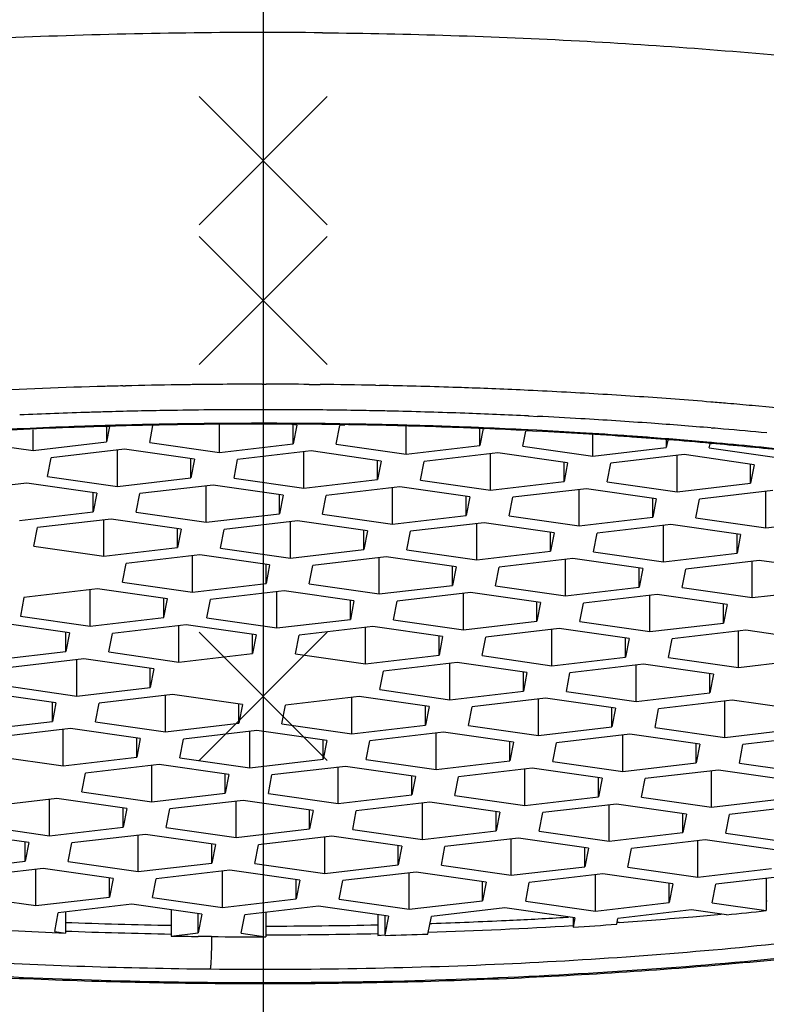
# Model space of a CAD drawing. Units: millimetres. Extents: x 0 to 420, y 0 to 297.
# Drawn here: x 112 to 114, y 184 to 187 of the extents above; entities that cross this region are included whole.
import ezdxf

# ---------------------------------------------------------------- set-up
doc = ezdxf.new("R2010")
doc.units = ezdxf.units.MM
doc.header["$LTSCALE"] = 23.1
doc.linetypes.add('CENTER', pattern=[0.6, 0.375, -0.075, 0.075, -0.075])
for name, color, linetype in [('DEF_LAYER_ASSEM_MEMBER', 7, 'CONTINUOUS'), ('DEF_LAYER_AXIS', 7, 'CONTINUOUS'), ('DEF_LAYER_POINT', 7, 'CONTINUOUS')]:
    doc.layers.add(name, color=color, linetype=linetype)

msp = doc.modelspace()

# ---------------------------------------------------------------- linework, layer by layer
at = {"layer": 'DEF_LAYER_ASSEM_MEMBER', "color": 1, "linetype": 'Continuous'}
for p, q in [((112.64977, 186.64471), (112.33727, 186.33221)), ((112.64977, 186.33221), (112.33727, 186.64471)), ((112.64977, 186.30368), (112.33727, 185.99118)), ((112.64977, 185.99118), (112.33727, 186.30368))]:
    msp.add_line(p, q, dxfattribs=at)
at = {"layer": 'DEF_LAYER_ASSEM_MEMBER', "color": 7, "linetype": 'Continuous'}
for p, q in [((112.15121, 185.93908), (112.15791, 185.93925)), ((112.49096, 185.94325), (112.50047, 185.94325)), ((112.60541, 185.94281), (112.63194, 185.94257)), ((112.76682, 185.9406), (112.77683, 185.9404)), ((113.13954, 185.86587), (113.14122, 185.86579)), ((113.14122, 185.86579), (113.16192, 185.86478)), ((111.93274, 185.78143), (111.93274, 185.83221)), ((112.12055, 185.84263), (112.10837, 185.84228)), ((112.10841, 185.84045), (112.12059, 185.84081)), ((112.11924, 185.83982), (112.11198, 185.80242)), ((112.11198, 185.83952), (112.11198, 185.80242)), ((112.21688, 185.80139), (112.22492, 185.84277)), ((112.38731, 185.77697), (112.38731, 185.84389)), ((112.5513, 185.8478), (112.52669, 185.84789)), ((112.57542, 185.84768), (112.5513, 185.8478)), ((112.57536, 185.84334), (112.56305, 185.84511)), ((112.56314, 185.84596), (112.57544, 185.84589)), ((112.56655, 185.79796), (112.56655, 185.84513)), ((112.57536, 185.84334), (112.56655, 185.79796)), ((112.6226, 185.84731), (112.62191, 185.84551)), ((112.67145, 185.79693), (112.68026, 185.84231)), ((112.69216, 185.84371), (112.68026, 185.84231)), ((112.68053, 185.84481), (112.69244, 185.84463)), ((112.70457, 185.84623), (112.68059, 185.8466)), ((112.84188, 185.7725), (112.84188, 185.83985)), ((113.02112, 185.79349), (113.02112, 185.83523)), ((113.02918, 185.83503), (113.02112, 185.79349)), ((113.02987, 185.83506), (113.03291, 185.83493)), ((113.13944, 185.83189), (113.13542, 185.83209)), ((113.58513, 185.83658), (113.58821, 185.83632)), ((113.12602, 185.79246), (113.13312, 185.82906)), ((113.13552, 185.8302), (113.13954, 185.83)), ((113.16012, 185.83083), (113.13944, 185.83189)), ((113.13954, 185.83), (113.16022, 185.82893)), ((113.29644, 185.76804), (113.29644, 185.8195)), ((111.76232, 185.80586), (111.93274, 185.78143)), ((111.93274, 185.78143), (112.11198, 185.80242)), ((112.15587, 185.78486), (111.97663, 185.76388)), ((112.3263, 185.76044), (112.15587, 185.78486)), ((112.21688, 185.80139), (112.38731, 185.77697)), ((112.38731, 185.77697), (112.56655, 185.79796)), ((112.67145, 185.79693), (112.84188, 185.7725)), ((112.84188, 185.7725), (113.02112, 185.79349)), ((113.12602, 185.79246), (113.29644, 185.76804)), ((113.29644, 185.76804), (113.47569, 185.78903)), ((113.47569, 185.8075), (113.47569, 185.78903)), ((113.47921, 185.80717), (113.47569, 185.78903)), ((113.47842, 185.80797), (113.48103, 185.80776)), ((113.58059, 185.788), (113.58243, 185.79748)), ((113.58059, 185.788), (113.75101, 185.76357)), ((113.58556, 185.80095), (113.58391, 185.8011)), ((113.58407, 185.79901), (113.58582, 185.79885)), ((111.96782, 185.71849), (111.97663, 185.76388)), ((112.13825, 185.69407), (112.13825, 185.7828)), ((112.31749, 185.71505), (112.31749, 185.76044)), ((112.3263, 185.76044), (112.31749, 185.71505)), ((112.61044, 185.7804), (112.4312, 185.75941)), ((112.59281, 185.6896), (112.59281, 185.77834)), ((112.78086, 185.75598), (112.61044, 185.7804)), ((113.06501, 185.77593), (112.88576, 185.75495)), ((113.04738, 185.68514), (113.04738, 185.77387)), ((113.23543, 185.75151), (113.06501, 185.77593)), ((113.51957, 185.77147), (113.34033, 185.75048)), ((113.50195, 185.68067), (113.50195, 185.76941)), ((113.69, 185.74705), (113.51957, 185.77147)), ((112.42239, 185.71402), (112.4312, 185.75941)), ((112.77205, 185.71059), (112.77205, 185.75598)), ((112.78086, 185.75598), (112.77205, 185.71059)), ((112.87695, 185.70956), (112.88576, 185.75495)), ((113.22662, 185.70612), (113.22662, 185.75151)), ((113.23543, 185.75151), (113.22662, 185.70612)), ((113.33152, 185.70509), (113.34033, 185.75048)), ((113.68119, 185.70166), (113.68119, 185.74705)), ((113.69, 185.74705), (113.68119, 185.70166)), ((111.96782, 185.71849), (112.13825, 185.69407)), ((112.13825, 185.69407), (112.31749, 185.71505)), ((112.42239, 185.71402), (112.59281, 185.6896)), ((111.9173, 185.70186), (111.73806, 185.68087)), ((112.08772, 185.67744), (111.9173, 185.70186)), ((112.37186, 185.69739), (112.19262, 185.6764)), ((112.35424, 185.6066), (112.35424, 185.69533)), ((112.54229, 185.67297), (112.37186, 185.69739)), ((112.59281, 185.6896), (112.77205, 185.71059)), ((112.82643, 185.69293), (112.64719, 185.67194)), ((112.80881, 185.60213), (112.80881, 185.69087)), ((112.99686, 185.66851), (112.82643, 185.69293)), ((112.87695, 185.70956), (113.04738, 185.68514)), ((113.04738, 185.68514), (113.22662, 185.70612)), ((113.281, 185.68846), (113.10176, 185.66747)), ((113.45142, 185.66404), (113.281, 185.68846)), ((113.33152, 185.70509), (113.50195, 185.68067)), ((113.50195, 185.68067), (113.68119, 185.70166)), ((112.07891, 185.63205), (112.07891, 185.67744)), ((112.08772, 185.67744), (112.07891, 185.63205)), ((112.18381, 185.63102), (112.19262, 185.6764)), ((112.53348, 185.62758), (112.53348, 185.67297)), ((112.54229, 185.67297), (112.53348, 185.62758)), ((112.63838, 185.62655), (112.64719, 185.67194)), ((112.98805, 185.62312), (112.98805, 185.66851)), ((112.99686, 185.66851), (112.98805, 185.62312)), ((113.09295, 185.62209), (113.10176, 185.66747)), ((113.26337, 185.59767), (113.26337, 185.6864)), ((113.44261, 185.61865), (113.44261, 185.66404)), ((113.45142, 185.66404), (113.44261, 185.61865)), ((113.73557, 185.684), (113.55632, 185.66301)), ((113.71794, 185.5932), (113.71794, 185.68194)), ((113.54751, 185.61762), (113.55632, 185.66301)), ((111.89967, 185.61106), (112.07891, 185.63205)), ((112.18381, 185.63102), (112.35424, 185.6066)), ((112.35424, 185.6066), (112.53348, 185.62758)), ((112.63838, 185.62655), (112.80881, 185.60213)), ((112.80881, 185.60213), (112.98805, 185.62312)), ((113.09295, 185.62209), (113.26337, 185.59767)), ((113.26337, 185.59767), (113.44261, 185.61865)), ((113.54751, 185.61762), (113.71794, 185.5932)), ((111.93475, 185.54812), (111.94356, 185.5935)), ((112.1228, 185.61449), (111.94356, 185.5935)), ((112.10518, 185.52369), (112.10518, 185.61243)), ((112.29323, 185.59007), (112.1228, 185.61449)), ((112.57737, 185.61003), (112.39813, 185.58904)), ((112.55974, 185.51923), (112.55974, 185.60796)), ((112.74779, 185.5856), (112.57737, 185.61003)), ((113.03193, 185.60556), (112.85269, 185.58457)), ((113.01431, 185.51476), (113.01431, 185.6035)), ((113.20236, 185.58114), (113.03193, 185.60556)), ((113.4865, 185.6011), (113.30726, 185.58011)), ((113.46888, 185.5103), (113.46888, 185.59903)), ((113.65693, 185.57667), (113.4865, 185.6011)), ((113.71794, 185.5932), (113.89718, 185.61419)), ((112.28442, 185.54468), (112.28442, 185.59007)), ((112.29323, 185.59007), (112.28442, 185.54468)), ((112.38932, 185.54365), (112.39813, 185.58904)), ((112.73898, 185.54022), (112.73898, 185.5856)), ((112.74779, 185.5856), (112.73898, 185.54022)), ((112.84388, 185.53919), (112.85269, 185.58457)), ((113.19355, 185.53575), (113.19355, 185.58114)), ((113.20236, 185.58114), (113.19355, 185.53575)), ((113.29845, 185.53472), (113.30726, 185.58011)), ((113.64812, 185.53129), (113.64812, 185.57667)), ((113.65693, 185.57667), (113.64812, 185.53129)), ((111.93475, 185.54812), (112.10518, 185.52369)), ((112.10518, 185.52369), (112.28442, 185.54468)), ((112.33879, 185.52702), (112.15955, 185.50603)), ((112.32117, 185.43622), (112.32117, 185.52496)), ((112.50922, 185.5026), (112.33879, 185.52702)), ((112.38932, 185.54365), (112.55974, 185.51923)), ((112.55974, 185.51923), (112.73898, 185.54022)), ((112.79336, 185.52256), (112.61412, 185.50157)), ((112.77574, 185.43176), (112.77574, 185.52049)), ((112.96379, 185.49813), (112.79336, 185.52256)), ((112.84388, 185.53919), (113.01431, 185.51476)), ((113.01431, 185.51476), (113.19355, 185.53575)), ((113.29845, 185.53472), (113.46888, 185.5103)), ((113.46888, 185.5103), (113.64812, 185.53129)), ((112.15074, 185.46065), (112.15955, 185.50603)), ((112.50041, 185.45721), (112.50041, 185.5026)), ((112.50922, 185.5026), (112.50041, 185.45721)), ((112.60531, 185.45618), (112.61412, 185.50157)), ((112.95498, 185.45275), (112.95498, 185.49813)), ((112.96379, 185.49813), (112.95498, 185.45275)), ((113.05988, 185.45172), (113.06869, 185.4971)), ((113.24793, 185.51809), (113.06869, 185.4971)), ((113.2303, 185.42729), (113.2303, 185.51603)), ((113.41835, 185.49367), (113.24793, 185.51809)), ((113.70249, 185.51363), (113.52325, 185.49264)), ((113.68487, 185.42283), (113.68487, 185.51156)), ((113.87292, 185.4892), (113.70249, 185.51363)), ((113.40954, 185.44828), (113.40954, 185.49367)), ((113.41835, 185.49367), (113.40954, 185.44828)), ((113.51444, 185.44725), (113.52325, 185.49264)), ((112.15074, 185.46065), (112.32117, 185.43622)), ((112.32117, 185.43622), (112.50041, 185.45721)), ((112.60531, 185.45618), (112.77574, 185.43176)), ((112.77574, 185.43176), (112.95498, 185.45275)), ((113.05988, 185.45172), (113.2303, 185.42729)), ((113.2303, 185.42729), (113.40954, 185.44828)), ((112.08973, 185.44412), (111.91049, 185.42313)), ((112.0721, 185.35332), (112.0721, 185.44205)), ((112.26016, 185.41969), (112.08973, 185.44412)), ((112.5443, 185.43965), (112.36506, 185.41866)), ((112.52667, 185.34885), (112.52667, 185.43759)), ((112.71472, 185.41523), (112.5443, 185.43965)), ((112.99886, 185.43519), (112.81962, 185.4142)), ((112.98124, 185.34439), (112.98124, 185.43312)), ((113.16929, 185.41076), (112.99886, 185.43519)), ((113.45343, 185.43072), (113.27419, 185.40973)), ((113.43581, 185.33992), (113.43581, 185.42866)), ((113.62386, 185.4063), (113.45343, 185.43072)), ((113.51444, 185.44725), (113.68487, 185.42283)), ((113.68487, 185.42283), (113.86411, 185.44382)), ((111.91049, 185.42313), (111.90168, 185.37774)), ((112.25135, 185.37431), (112.25135, 185.41969)), ((112.25135, 185.37431), (112.26016, 185.41969)), ((112.35625, 185.37328), (112.36506, 185.41866)), ((112.70591, 185.36984), (112.70591, 185.41523)), ((112.71472, 185.41523), (112.70591, 185.36984)), ((112.81081, 185.36881), (112.81962, 185.4142)), ((113.16048, 185.36538), (113.16048, 185.41076)), ((113.16929, 185.41076), (113.16048, 185.36538)), ((113.26538, 185.36435), (113.27419, 185.40973)), ((113.61505, 185.36091), (113.61505, 185.4063)), ((113.62386, 185.4063), (113.61505, 185.36091)), ((111.90168, 185.37774), (112.0721, 185.35332)), ((112.02158, 185.33669), (111.85116, 185.36111)), ((112.0721, 185.35332), (112.25135, 185.37431)), ((112.30572, 185.35665), (112.12648, 185.33566)), ((112.2881, 185.26585), (112.2881, 185.35458)), ((112.47615, 185.33222), (112.30572, 185.35665)), ((112.35625, 185.37328), (112.52667, 185.34885)), ((112.52667, 185.34885), (112.70591, 185.36984)), ((112.76029, 185.35218), (112.58105, 185.33119)), ((112.93072, 185.32776), (112.76029, 185.35218)), ((112.81081, 185.36881), (112.98124, 185.34439)), ((112.98124, 185.34439), (113.16048, 185.36538)), ((113.26538, 185.36435), (113.43581, 185.33992)), ((113.43581, 185.33992), (113.61505, 185.36091)), ((112.01277, 185.2913), (112.01277, 185.33669)), ((112.02158, 185.33669), (112.01277, 185.2913)), ((112.11767, 185.29027), (112.12648, 185.33566)), ((112.46734, 185.28684), (112.46734, 185.33222)), ((112.47615, 185.33222), (112.46734, 185.28684)), ((112.57224, 185.28581), (112.58105, 185.33119)), ((112.74266, 185.26138), (112.74266, 185.35012)), ((113.21486, 185.34772), (113.03562, 185.32673)), ((113.19723, 185.25692), (113.19723, 185.34565)), ((113.38528, 185.32329), (113.21486, 185.34772)), ((113.66942, 185.34325), (113.49018, 185.32226)), ((113.6518, 185.25245), (113.6518, 185.34119)), ((113.83985, 185.31883), (113.66942, 185.34325)), ((112.92191, 185.28237), (112.92191, 185.32776)), ((112.93072, 185.32776), (112.92191, 185.28237)), ((113.02681, 185.28134), (113.03562, 185.32673)), ((113.37647, 185.27791), (113.37647, 185.32329)), ((113.38528, 185.32329), (113.37647, 185.27791)), ((113.48137, 185.27688), (113.49018, 185.32226)), ((111.83353, 185.27031), (112.01277, 185.2913)), ((112.11767, 185.29027), (112.2881, 185.26585)), ((112.2881, 185.26585), (112.46734, 185.28684)), ((112.57224, 185.28581), (112.74266, 185.26138)), ((112.74266, 185.26138), (112.92191, 185.28237)), ((113.02681, 185.28134), (113.19723, 185.25692)), ((112.05666, 185.27375), (111.87742, 185.25276)), ((112.03903, 185.18295), (112.03903, 185.27168)), ((112.22708, 185.24932), (112.05666, 185.27375)), ((112.96579, 185.26482), (112.78655, 185.24383)), ((112.94817, 185.17402), (112.94817, 185.26275)), ((113.13622, 185.24039), (112.96579, 185.26482)), ((113.19723, 185.25692), (113.37647, 185.27791)), ((113.42036, 185.26035), (113.24112, 185.23936)), ((113.40273, 185.16955), (113.40273, 185.25829)), ((113.59078, 185.23593), (113.42036, 185.26035)), ((113.48137, 185.27688), (113.6518, 185.25245)), ((113.6518, 185.25245), (113.83104, 185.27344)), ((112.21827, 185.20394), (112.21827, 185.24932)), ((112.22708, 185.24932), (112.21827, 185.20394)), ((112.77774, 185.19844), (112.78655, 185.24383)), ((113.12741, 185.19501), (113.12741, 185.24039)), ((113.13622, 185.24039), (113.12741, 185.19501)), ((113.23231, 185.19398), (113.24112, 185.23936)), ((113.58198, 185.19054), (113.58198, 185.23593)), ((113.59078, 185.23593), (113.58198, 185.19054)), ((111.98851, 185.16632), (111.81808, 185.19074)), ((111.86861, 185.20737), (112.03903, 185.18295)), ((112.03903, 185.18295), (112.21827, 185.20394)), ((112.27265, 185.18627), (112.09341, 185.16529)), ((112.25503, 185.09548), (112.25503, 185.18421)), ((112.44308, 185.16185), (112.27265, 185.18627)), ((112.77774, 185.19844), (112.94817, 185.17402)), ((112.94817, 185.17402), (113.12741, 185.19501)), ((113.23231, 185.19398), (113.40273, 185.16955)), ((113.40273, 185.16955), (113.58198, 185.19054)), ((111.9797, 185.12093), (111.9797, 185.16632)), ((111.98851, 185.16632), (111.9797, 185.12093)), ((112.0846, 185.1199), (112.09341, 185.16529)), ((112.43427, 185.11647), (112.43427, 185.16185)), ((112.44308, 185.16185), (112.43427, 185.11647)), ((112.53917, 185.11543), (112.54798, 185.16082)), ((112.72722, 185.18181), (112.54798, 185.16082)), ((112.70959, 185.09101), (112.70959, 185.17975)), ((112.89764, 185.15739), (112.72722, 185.18181)), ((113.18179, 185.17734), (113.00254, 185.15636)), ((113.16416, 185.08655), (113.16416, 185.17528)), ((113.35221, 185.15292), (113.18179, 185.17734)), ((113.63635, 185.17288), (113.45711, 185.15189)), ((113.61873, 185.08208), (113.61873, 185.17082)), ((113.80678, 185.14846), (113.63635, 185.17288)), ((112.88883, 185.112), (112.88883, 185.15739)), ((112.89764, 185.15739), (112.88883, 185.112)), ((112.99373, 185.11097), (113.00254, 185.15636)), ((113.3434, 185.10754), (113.3434, 185.15292)), ((113.35221, 185.15292), (113.3434, 185.10754)), ((113.4483, 185.1065), (113.45711, 185.15189)), ((111.80046, 185.09994), (111.9797, 185.12093)), ((112.0846, 185.1199), (112.25503, 185.09548)), ((112.25503, 185.09548), (112.43427, 185.11647)), ((112.53917, 185.11543), (112.70959, 185.09101)), ((112.70959, 185.09101), (112.88883, 185.112)), ((112.02359, 185.10337), (111.84435, 185.08238)), ((112.00596, 185.01257), (112.00596, 185.10131)), ((112.19401, 185.07895), (112.02359, 185.10337)), ((112.47815, 185.09891), (112.29891, 185.07792)), ((112.46053, 185.00811), (112.46053, 185.09684)), ((112.64858, 185.07448), (112.47815, 185.09891)), ((112.93272, 185.09444), (112.75348, 185.07345)), ((112.9151, 185.00364), (112.9151, 185.09238)), ((113.10315, 185.07002), (112.93272, 185.09444)), ((112.99373, 185.11097), (113.16416, 185.08655)), ((113.16416, 185.08655), (113.3434, 185.10754)), ((113.38729, 185.08998), (113.20805, 185.06899)), ((113.36966, 184.99918), (113.36966, 185.08791)), ((113.55771, 185.06555), (113.38729, 185.08998)), ((113.4483, 185.1065), (113.61873, 185.08208)), ((113.61873, 185.08208), (113.79797, 185.10307)), ((112.1852, 185.03356), (112.1852, 185.07895)), ((112.19401, 185.07895), (112.1852, 185.03356)), ((112.2901, 185.03253), (112.29891, 185.07792)), ((112.63977, 185.0291), (112.63977, 185.07448)), ((112.64858, 185.07448), (112.63977, 185.0291)), ((112.74467, 185.02807), (112.75348, 185.07345)), ((113.09434, 185.02463), (113.09434, 185.07002)), ((113.10315, 185.07002), (113.09434, 185.02463)), ((113.19924, 185.0236), (113.20805, 185.06899)), ((113.5489, 185.02017), (113.5489, 185.06555)), ((113.55771, 185.06555), (113.5489, 185.02017)), ((113.6538, 185.01914), (113.66261, 185.06452)), ((113.84185, 185.08551), (113.66261, 185.06452)), ((111.83554, 185.037), (112.00596, 185.01257)), ((112.00596, 185.01257), (112.1852, 185.03356)), ((112.23958, 185.0159), (112.06034, 184.99491)), ((112.41001, 184.99148), (112.23958, 185.0159)), ((112.2901, 185.03253), (112.46053, 185.00811)), ((112.46053, 185.00811), (112.63977, 185.0291)), ((112.74467, 185.02807), (112.9151, 185.00364)), ((112.9151, 185.00364), (113.09434, 185.02463)), ((113.19924, 185.0236), (113.36966, 184.99918)), ((113.36966, 184.99918), (113.5489, 185.02017)), ((113.6538, 185.01914), (113.82423, 184.99471)), ((112.05153, 184.94953), (112.06034, 184.99491)), ((112.22196, 184.9251), (112.22196, 185.01384)), ((112.69415, 185.01144), (112.51491, 184.99045)), ((112.67652, 184.92064), (112.67652, 185.00937)), ((112.86457, 184.98701), (112.69415, 185.01144)), ((113.14871, 185.00697), (112.96947, 184.98598)), ((113.13109, 184.91617), (113.13109, 185.00491)), ((113.31914, 184.98255), (113.14871, 185.00697)), ((113.60328, 185.00251), (113.42404, 184.98152)), ((113.58566, 184.91171), (113.58566, 185.00044)), ((113.77371, 184.97808), (113.60328, 185.00251)), ((112.4012, 184.94609), (112.4012, 184.99148)), ((112.41001, 184.99148), (112.4012, 184.94609)), ((112.5061, 184.94506), (112.51491, 184.99045)), ((112.85576, 184.94163), (112.85576, 184.98701)), ((112.86457, 184.98701), (112.85576, 184.94163)), ((112.96066, 184.9406), (112.96947, 184.98598)), ((113.31033, 184.93716), (113.31033, 184.98255)), ((113.31914, 184.98255), (113.31033, 184.93716)), ((113.41523, 184.93613), (113.42404, 184.98152)), ((112.05153, 184.94953), (112.22196, 184.9251)), ((112.22196, 184.9251), (112.4012, 184.94609)), ((112.5061, 184.94506), (112.67652, 184.92064)), ((111.99052, 184.933), (111.81128, 184.91201)), ((111.97289, 184.8422), (111.97289, 184.93094)), ((112.16094, 184.90858), (111.99052, 184.933)), ((112.44508, 184.92853), (112.26584, 184.90754)), ((112.42746, 184.83774), (112.42746, 184.92647)), ((112.61551, 184.90411), (112.44508, 184.92853)), ((112.67652, 184.92064), (112.85576, 184.94163)), ((112.89965, 184.92407), (112.72041, 184.90308)), ((112.88203, 184.83327), (112.88203, 184.92201)), ((113.07008, 184.89965), (112.89965, 184.92407)), ((112.96066, 184.9406), (113.13109, 184.91617)), ((113.13109, 184.91617), (113.31033, 184.93716)), ((113.41523, 184.93613), (113.58566, 184.91171)), ((113.58566, 184.91171), (113.7649, 184.9327)), ((112.15213, 184.86319), (112.15213, 184.90858)), ((112.16094, 184.90858), (112.15213, 184.86319)), ((112.25703, 184.86216), (112.26584, 184.90754)), ((112.6067, 184.85872), (112.6067, 184.90411)), ((112.61551, 184.90411), (112.6067, 184.85872)), ((112.7116, 184.85769), (112.72041, 184.90308)), ((113.06127, 184.85426), (113.06127, 184.89965)), ((113.07008, 184.89965), (113.06127, 184.85426)), ((113.16617, 184.85323), (113.17498, 184.89861)), ((113.35422, 184.9196), (113.17498, 184.89861)), ((113.33659, 184.82881), (113.33659, 184.91754)), ((113.52464, 184.89518), (113.35422, 184.9196)), ((113.80878, 184.91514), (113.62954, 184.89415)), ((113.51583, 184.84979), (113.51583, 184.89518)), ((113.52464, 184.89518), (113.51583, 184.84979)), ((113.62073, 184.84876), (113.62954, 184.89415)), ((111.92237, 184.82557), (111.75194, 184.84999)), ((111.80247, 184.86662), (111.97289, 184.8422)), ((111.97289, 184.8422), (112.15213, 184.86319)), ((112.25703, 184.86216), (112.42746, 184.83774)), ((112.42746, 184.83774), (112.6067, 184.85872)), ((112.7116, 184.85769), (112.88203, 184.83327)), ((112.88203, 184.83327), (113.06127, 184.85426)), ((113.16617, 184.85323), (113.33659, 184.82881)), ((113.33659, 184.82881), (113.51583, 184.84979)), ((113.62073, 184.84876), (113.79116, 184.82434)), ((111.91356, 184.78018), (111.91356, 184.82557)), ((111.92237, 184.82557), (111.91356, 184.78018)), ((112.01846, 184.77915), (112.02727, 184.82454)), ((112.20651, 184.84553), (112.02727, 184.82454)), ((112.18888, 184.75473), (112.18888, 184.84346)), ((112.37694, 184.8211), (112.20651, 184.84553)), ((112.66108, 184.84106), (112.48184, 184.82007)), ((112.64345, 184.75026), (112.64345, 184.839)), ((112.8315, 184.81664), (112.66108, 184.84106)), ((113.11564, 184.8366), (112.9364, 184.81561)), ((113.09802, 184.7458), (113.09802, 184.83453)), ((113.28607, 184.81217), (113.11564, 184.8366)), ((113.57021, 184.83213), (113.39097, 184.81114)), ((113.55259, 184.74133), (113.55259, 184.83007)), ((113.74064, 184.80771), (113.57021, 184.83213)), ((112.36813, 184.77572), (112.36813, 184.8211)), ((112.37694, 184.8211), (112.36813, 184.77572)), ((112.47303, 184.77469), (112.48184, 184.82007)), ((112.82269, 184.77125), (112.82269, 184.81664)), ((112.8315, 184.81664), (112.82269, 184.77125)), ((112.92759, 184.77022), (112.9364, 184.81561)), ((113.27726, 184.76679), (113.27726, 184.81217)), ((113.28607, 184.81217), (113.27726, 184.76679)), ((113.38216, 184.76576), (113.39097, 184.81114)), ((111.73432, 184.75919), (111.91356, 184.78018)), ((112.01846, 184.77915), (112.18888, 184.75473)), ((112.18888, 184.75473), (112.36813, 184.77572)), ((111.95745, 184.76263), (111.7782, 184.74164)), ((111.93982, 184.67183), (111.93982, 184.76056)), ((112.12787, 184.7382), (111.95745, 184.76263)), ((112.41201, 184.75816), (112.23277, 184.73717)), ((112.39439, 184.66736), (112.39439, 184.7561)), ((112.58244, 184.73374), (112.41201, 184.75816)), ((112.47303, 184.77469), (112.64345, 184.75026)), ((112.64345, 184.75026), (112.82269, 184.77125)), ((112.86658, 184.7537), (112.68734, 184.73271)), ((112.84895, 184.6629), (112.84895, 184.75163)), ((113.03701, 184.72927), (112.86658, 184.7537)), ((112.92759, 184.77022), (113.09802, 184.7458)), ((113.09802, 184.7458), (113.27726, 184.76679)), ((113.38216, 184.76576), (113.55259, 184.74133)), ((113.55259, 184.74133), (113.73183, 184.76232)), ((112.11906, 184.69282), (112.11906, 184.7382)), ((112.12787, 184.7382), (112.11906, 184.69282)), ((112.22396, 184.69179), (112.23277, 184.73717)), ((112.57363, 184.68835), (112.57363, 184.73374)), ((112.58244, 184.73374), (112.57363, 184.68835)), ((112.67853, 184.68732), (112.68734, 184.73271)), ((113.0282, 184.68389), (113.0282, 184.72927)), ((113.03701, 184.72927), (113.0282, 184.68389)), ((113.1331, 184.68286), (113.14191, 184.72824)), ((113.32115, 184.74923), (113.14191, 184.72824)), ((113.30352, 184.65843), (113.30352, 184.74717)), ((113.49157, 184.72481), (113.32115, 184.74923)), ((113.77571, 184.74477), (113.59647, 184.72378)), ((113.71897, 184.73812), (113.71897, 184.65957)), ((113.48276, 184.67942), (113.48276, 184.72481)), ((113.49157, 184.72481), (113.48276, 184.67942)), ((113.58766, 184.67839), (113.59647, 184.72378)), ((111.76939, 184.69625), (111.93982, 184.67183)), ((111.93982, 184.67183), (112.11906, 184.69282)), ((112.22396, 184.69179), (112.39439, 184.66736)), ((112.39439, 184.66736), (112.57363, 184.68835)), ((112.67853, 184.68732), (112.84895, 184.6629)), ((112.84895, 184.6629), (113.0282, 184.68389)), ((113.1331, 184.68286), (113.30352, 184.65843)), ((113.71839, 184.68317), (113.72135, 184.68348)), ((112.17344, 184.67516), (111.9942, 184.65417)), ((112.01191, 184.65624), (112.01191, 184.60498)), ((112.34386, 184.65073), (112.17344, 184.67516)), ((112.26955, 184.66138), (112.26955, 184.59768)), ((112.62801, 184.67069), (112.44876, 184.6497)), ((112.49997, 184.6557), (112.49997, 184.59571)), ((112.79843, 184.64627), (112.62801, 184.67069)), ((113.08257, 184.66623), (112.90333, 184.64524)), ((113.253, 184.6418), (113.08257, 184.66623)), ((113.30352, 184.65843), (113.48276, 184.67942)), ((113.53714, 184.66176), (113.3579, 184.64077)), ((113.62268, 184.6495), (113.53714, 184.66176)), ((113.58766, 184.67839), (113.71897, 184.65957)), ((111.98539, 184.60877), (111.9942, 184.65417)), ((112.33505, 184.60535), (112.33505, 184.65073)), ((112.34386, 184.65073), (112.33505, 184.60535)), ((112.43995, 184.60432), (112.44876, 184.6497)), ((112.77291, 184.64992), (112.77291, 184.59892)), ((112.78962, 184.64627), (112.78962, 184.60088)), ((112.79843, 184.64627), (112.78962, 184.60088)), ((112.895, 184.60232), (112.90333, 184.64524)), ((113.22478, 184.64309), (113.23752, 184.64385)), ((113.24862, 184.6418), (113.24862, 184.61924)), ((113.253, 184.6418), (113.24862, 184.61924)), ((113.35513, 184.6265), (113.3579, 184.64077)), ((111.98539, 184.60878), (112.01191, 184.60498)), ((112.90115, 184.62845), (112.90481, 184.62857)), ((113.36071, 184.63061), (113.35682, 184.63034)), ((112.26955, 184.59768), (112.33505, 184.60535)), ((112.34627, 184.59655), (112.33492, 184.59668)), ((112.36744, 184.59632), (112.34627, 184.59655)), ((112.43995, 184.60432), (112.49997, 184.59571)), ((112.77291, 184.59892), (112.78962, 184.60088)), ((112.77873, 184.59906), (112.77291, 184.59892))]:
    msp.add_line(p, q, dxfattribs=at)
for centre, radius, start, end in [((112.47708, 172.47165), 13.47137, 91.569033, 92.864863), ((112.48831, 172.12405), 13.81915, 91.397767, 91.576099), ((112.49136, 171.99159), 13.95164, 90.848711, 91.369534), ((112.493, 171.89011), 14.05314, 90.702732, 90.849255), ((112.49364, 171.83455), 14.1087, 90.010861, 90.702564), ((112.49374, 171.85828), 14.08497, 89.545756, 89.972637), ((112.49447, 171.94273), 14.00051, 88.88534, 89.43739), ((112.49778, 172.0966), 13.84661, 88.104306, 88.845222), ((112.50325, 172.26983), 13.67329, 87.985432, 88.103203), ((112.50749, 172.38813), 13.55492, 87.663518, 87.985753), ((112.5156, 172.58673), 13.35615, 87.323171, 87.66358), ((112.52535, 172.79428), 13.14837, 86.918335, 87.323344), ((112.54383, 173.13436), 12.8078, 86.121881, 86.919117), ((112.58508, 173.75113), 12.18965, 85.296616, 86.119249), ((112.4938, 172.00184), 13.87929, 90.012403, 90.863864), ((112.49409, 171.9145), 13.96663, 89.446399, 90.013528), ((112.48954, 171.93326), 13.94792, 89.107868, 89.426976), ((112.62343, 174.23149), 11.70776, 85.091324, 85.290897), ((112.64097, 174.43496), 11.50353, 84.792157, 85.091638), ((112.7, 175.07021), 10.86554, 83.407949, 84.798095), ((112.47955, 172.62739), 13.25356, 91.770201, 92.505638), ((112.48499, 172.46198), 13.41906, 91.613641, 91.77157), ((112.48843, 172.33211), 13.54898, 91.004733, 91.612715), ((112.49166, 172.16047), 13.72065, 90.864907, 91.00565), ((112.49075, 172.01068), 13.87048, 88.856756, 89.107858), ((112.49233, 172.09059), 13.79056, 88.671424, 88.856717), ((112.49808, 172.32036), 13.56072, 87.944251, 88.67318), ((112.51456, 172.77872), 13.10207, 87.265903, 87.944399), ((112.53293, 173.1631), 12.71724, 86.688372, 87.165002), ((112.5536, 173.51818), 12.36156, 85.894329, 86.688933), ((112.47239, 173.42205), 12.42555, 92.086754, 93.251295), ((112.46736, 173.59453), 12.25117, 92.092645, 93.272957), ((112.48241, 173.15921), 12.68858, 91.856192, 92.088747), ((112.48363, 173.19443), 12.65159, 91.866948, 92.100101), ((112.48454, 173.09376), 12.75407, 91.690146, 91.856263), ((112.48607, 173.12), 12.72606, 91.700576, 91.867028), ((112.48754, 172.98647), 12.8614, 91.167722, 91.635109), ((112.48931, 173.00559), 12.84052, 91.177383, 91.645504), ((112.49089, 172.82551), 13.0224, 90.906747, 91.168011), ((112.49188, 172.88411), 12.96202, 90.915265, 91.17768), ((112.49376, 172.62755), 13.22037, 90.011853, 90.905626), ((112.49355, 172.77372), 13.07242, 90.010995, 90.914856), ((112.49408, 172.52885), 13.31908, 89.859756, 90.013149), ((112.49368, 172.75818), 13.08796, 89.855425, 90.011541), ((112.49372, 172.77689), 13.06925, 89.695702, 89.855435), ((112.49412, 172.52991), 13.31801, 89.447268, 89.650233), ((112.494, 172.82182), 13.02432, 89.437291, 89.641743), ((112.49421, 172.84453), 13.00161, 89.178883, 89.437245), ((112.49047, 172.59566), 13.2523, 89.177963, 89.428725), ((112.49476, 172.87958), 12.96656, 88.798946, 89.126463), ((112.49178, 172.68011), 13.16785, 88.804009, 89.074109), ((112.49814, 173.03181), 12.81429, 87.836957, 88.799801), ((112.4934, 172.75818), 13.08976, 88.608791, 88.803963), ((112.49931, 172.98383), 12.86403, 87.849082, 88.610699), ((112.50898, 173.33903), 12.50688, 87.613046, 87.833456), ((112.50984, 173.27453), 12.57314, 87.627671, 87.84729), ((112.51906, 173.49398), 12.35349, 87.140147, 87.628285), ((112.51687, 173.52471), 12.32103, 87.121915, 87.599601), ((112.59358, 174.08414), 11.79419, 85.177374, 85.891185), ((112.62637, 174.48273), 11.39426, 85.022629, 85.157605), ((112.65126, 174.76465), 11.11124, 84.478134, 85.024414), ((112.53543, 173.81399), 12.03307, 86.521396, 87.024181), ((112.54169, 173.99764), 11.84745, 85.912323, 87.007342), ((112.55656, 174.15923), 11.68719, 85.924265, 86.522109), ((112.57912, 174.54517), 11.29864, 85.666264, 85.903716), ((112.57743, 174.45604), 11.38964, 85.677502, 85.922866), ((112.59246, 174.72124), 11.12207, 85.431101, 85.666234), ((112.61116, 174.89009), 10.95428, 84.905405, 85.682306), ((112.61683, 175.02213), 10.8202, 84.871355, 85.418992), ((112.68789, 175.72355), 10.11729, 83.684536, 84.909698), ((112.66598, 175.56668), 10.27343, 83.918422, 84.86307), ((112.68975, 194.03404), 9.4308, 275.677192, 276.265387), ((112.50636, 196.96591), 12.34378, 271.849814, 272.687902), ((112.5267, 196.52647), 11.90387, 272.689318, 273.361949), ((112.5971, 195.43746), 10.83379, 274.041781, 274.995218), ((112.63802, 194.96553), 10.36009, 274.997002, 275.381553), ((112.47095, 196.37598), 11.77994, 267.127855, 267.766757), ((112.49007, 197.25316), 12.63118, 267.82706, 268.99766), ((112.49006, 197.21484), 12.61417, 267.824875, 268.997084), ((112.49373, 197.43767), 12.81571, 270.027944, 271.249004), ((112.51873, 196.62467), 12.02361, 271.795931, 273.480928), ((112.55521, 195.58314), 10.9858, 273.618833, 274.175611), ((112.48968, 196.96226), 12.36654, 268.980063, 269.28298), ((112.49046, 197.03233), 12.43662, 269.433232, 270.043818), ((112.49374, 197.39935), 12.79871, 270.027773, 271.250487), ((112.49578, 196.76137), 12.1656, 271.387529, 271.880542)]:
    msp.add_arc(centre, radius, start, end, dxfattribs=at)
for points, knots in [([(112.63813, 186.80015), (112.41586, 186.80234), (111.9779, 186.79679), (111.34029, 186.75955), (110.74918, 186.695), (110.29777, 186.61816), (109.97877, 186.54294), (109.77505, 186.48408), (109.59872, 186.42106), (109.45137, 186.3545), (109.33413, 186.285), (109.24768, 186.2127), (109.19234, 186.13679), (109.17857, 186.08082), (109.17857, 186.05516)], [0, 0, 0, 0, 0.1821779, 0.3588539, 0.5232905, 0.6693297, 0.7337993, 0.7918374, 0.8430381, 0.8871537, 0.9241652, 0.9544258, 0.9789674, 1, 1, 1, 1]), ([(112.63813, 186.80015), (112.84681, 186.7981), (113.25529, 186.78546), (113.84655, 186.74077), (114.38896, 186.67226), (114.80026, 186.59477), (115.08922, 186.52078), (115.27303, 186.46356), (115.4318, 186.4028), (115.56425, 186.33901), (115.66951, 186.27267), (115.74702, 186.20385), (115.79637, 186.13183), (115.80846, 186.07938), (115.80846, 186.05516)], [0, 0, 0, 0, 0.1857121, 0.3635444, 0.5274634, 0.6720295, 0.7356262, 0.7928083, 0.8432505, 0.8867777, 0.9234355, 0.9536391, 0.9784495, 1, 1, 1, 1]), ([(115.24928, 185.50492), (115.3055, 185.48062), (115.40359, 185.43234), (115.50893, 185.35611), (115.56419, 185.29157), (115.58973, 185.24537), (115.60164, 185.19813), (115.59833, 185.13262), (115.56351, 185.06895), (115.50984, 185.01305), (115.43067, 184.95046), (115.29815, 184.87738), (115.10197, 184.79918), (114.86189, 184.72706), (114.5818, 184.66228), (114.26622, 184.60603), (113.79134, 184.54195), (113.15175, 184.49151), (112.62732, 184.48155), (112.358, 184.48415)], [0, 0, 0, 0, 0.046765, 0.0833089, 0.0981987, 0.1113046, 0.123261, 0.1349115, 0.1606341, 0.1762255, 0.1941102, 0.2374144, 0.2911773, 0.3551421, 0.4286029, 0.5105574, 0.5997847, 0.7943645, 1, 1, 1, 1]), ([(112.358, 184.48415), (112.10617, 184.48667), (111.61962, 184.50457), (111.02846, 184.56105), (110.59407, 184.62711), (110.30751, 184.68332), (110.05404, 184.74682), (109.83728, 184.81657), (109.66032, 184.89153), (109.54096, 184.96107), (109.46965, 185.02024), (109.42081, 185.07337), (109.38922, 185.13327), (109.38535, 185.19472), (109.3952, 185.23922), (109.41724, 185.28289), (109.46536, 185.34381), (109.55821, 185.41635), (109.64552, 185.46265), (109.69554, 185.48597)], [0, 0, 0, 0, 0.2091485, 0.4041122, 0.4927987, 0.5739585, 0.646539, 0.7096951, 0.7628644, 0.8059138, 0.8238274, 0.8395604, 0.8658519, 0.8778211, 0.8900243, 0.903249, 0.9181088, 0.9541687, 1, 1, 1, 1]), ([(112.36443, 184.51732), (112.60283, 184.51502), (113.06897, 184.5229), (113.73757, 184.5715), (114.25477, 184.64222), (114.62133, 184.71745), (114.85317, 184.77804), (115.0507, 184.84424), (115.21118, 184.91509), (115.31875, 184.98068), (115.38227, 185.03633), (115.42545, 185.08642), (115.45218, 185.1429), (115.45333, 185.20013), (115.44258, 185.24168), (115.42067, 185.28248), (115.37418, 185.33936), (115.32754, 185.37518), (115.29323, 185.39775)], [0, 0, 0, 0, 0.2017404, 0.3942652, 0.5669841, 0.6429969, 0.7107991, 0.769649, 0.8190754, 0.8590263, 0.8756554, 0.8902914, 0.9149634, 0.9263698, 0.938107, 0.9508851, 0.9652485, 1, 1, 1, 1]), ([(109.56635, 185.27965), (109.55258, 185.25871), (109.53683, 185.22409), (109.53331, 185.17537), (109.54142, 185.1263), (109.57604, 185.06388), (109.64708, 184.99623), (109.7475, 184.93117), (109.87699, 184.86894), (110.03454, 184.80991), (110.29419, 184.73223), (110.67659, 184.6511), (111.19168, 184.57932), (111.76311, 184.53239), (112.16058, 184.51935), (112.36443, 184.51732)], [0, 0, 0, 0, 0.0241572, 0.0353696, 0.0466927, 0.071657, 0.1023926, 0.1404885, 0.1865438, 0.2406271, 0.3024948, 0.4476245, 0.6168474, 0.803502, 1, 1, 1, 1]), ([(109.32929, 185.1759), (109.33905, 185.14673), (109.37081, 185.08955), (109.44249, 185.01625), (109.536, 184.9499), (109.65073, 184.8883), (109.78668, 184.83047), (110.00696, 184.75432), (110.33115, 184.67197), (110.77095, 184.59363), (111.26618, 184.53408), (111.80115, 184.49526), (112.1695, 184.4842), (112.35731, 184.48236)], [0, 0, 0, 0, 0.0288997, 0.0602602, 0.0956779, 0.1362274, 0.1823971, 0.2343541, 0.3550886, 0.4961742, 0.6538659, 0.8235273, 1, 1, 1, 1]), ([(112.35731, 184.48236), (112.55777, 184.48039), (112.95341, 184.48502), (113.53113, 184.51708), (114.07109, 184.57295), (114.55394, 184.65059), (114.9114, 184.73455), (115.15494, 184.8134), (115.3051, 184.87358), (115.43153, 184.93794), (115.53427, 185.00733), (115.61275, 185.08426), (115.64739, 185.14494), (115.65774, 185.1759)], [0, 0, 0, 0, 0.1735613, 0.3424276, 0.5007802, 0.6433082, 0.7656067, 0.8181932, 0.864802, 0.9055213, 0.9408155, 0.9717331, 1, 1, 1, 1]), ([(112.36748, 184.59646), (112.36743, 184.57976), (112.36714, 184.55685), (112.36575, 184.5305), (112.36511, 184.52078), (112.36443, 184.51732)], [0, 0, 0, 0, 0.6323276, 0.8665962, 1, 1, 1, 1])]:
    msp.add_open_spline(points, degree=3, knots=knots, dxfattribs=at)
at = {"layer": 'DEF_LAYER_AXIS', "color": 7, "linetype": 'CENTER'}
msp.add_line((112.49352, 192.88846), (112.49352, 102.94945), dxfattribs=at)
at = {"layer": 'DEF_LAYER_POINT', "color": 1, "linetype": 'Continuous'}
for p, q in [((112.64977, 185.33856), (112.33727, 185.02606)), ((112.64977, 185.02606), (112.33727, 185.33856))]:
    msp.add_line(p, q, dxfattribs=at)

doc.saveas('drawing.dxf')
